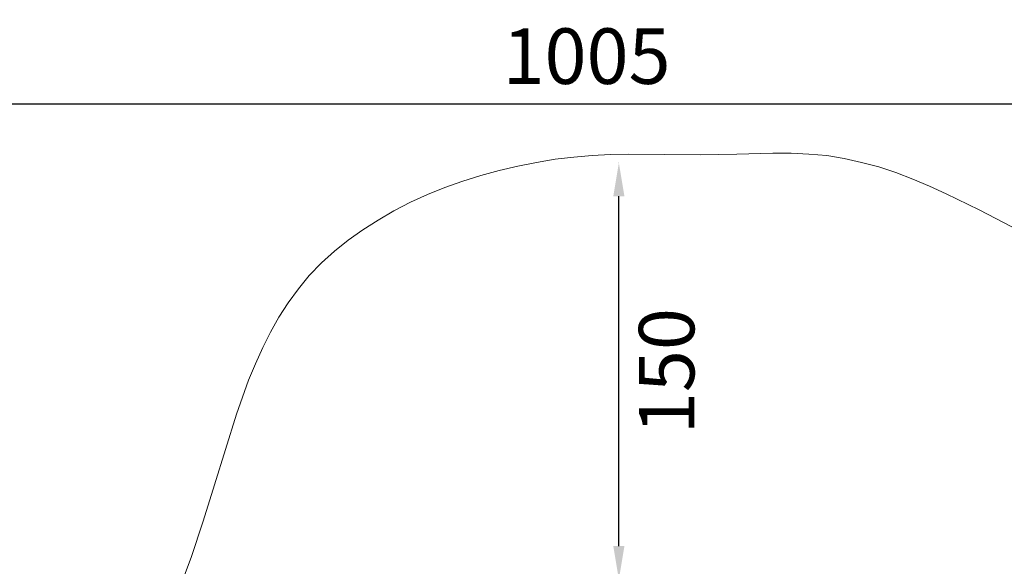
# Model space of a CAD drawing. Units: inches. Extents: x 47 to 10727, y 16 to 10237.
# Drawn here: x 3596 to 7145, y 8268 to 10237 of the extents above; entities that cross this region are included whole.
import ezdxf

# ---------------------------------------------------------------- set-up
doc = ezdxf.new("R2010")
doc.units = ezdxf.units.IN
doc.header["$MEASUREMENT"] = 0
doc.layers.add('Layer 1', color=7, linetype='Continuous')
doc.styles.get("Standard").update_dxf_attribs({"font": 'arial.ttf'})
doc.dimstyles.get("Standard").update_dxf_attribs({"dimtxt": 0.18, "dimasz": 0.18, "dimexe": 0.18, "dimexo": 0.0625, "dimgap": 0.09, "dimtad": 0, "dimtih": 1, "dimtoh": 1, "dimdec": 4, "dimzin": 0, "dimdsep": 46, "dimtxsty": 'Standard', "dimcen": 0.09, "dimadec": 0, "dimazin": 0, "dimtfac": 1, "dimtdec": 4, "dimtofl": 0, "dimtmove": 0, "dimatfit": 3, "dimfxl": 1, "dimtolj": 1, "dimtzin": 0, "dimarcsym": 0})

# ---------------------------------------------------------------- blocks, each defined once
blk = doc.blocks.new('*D8')
at = {"color": 0, "lineweight": -2, "transparency": 16777216}
for p, q in [((551.1, 9843.4), (551.1, 9933.6)), ((671.1, 9933.4), (10607.5, 9933.4)), ((10727.5, 9843.4), (10727.5, 9933.6))]:
    blk.add_line(p, q, dxfattribs=at)
at = {"color": 0, "transparency": 16777216}
for points in [[(671.1, 9953.4), (671.1, 9913.4), (551.1, 9933.4)], [(10607.5, 9953.4), (10607.5, 9913.4), (10727.5, 9933.4)]]:
    blk.add_solid(points, dxfattribs=at)
at = {"layer": 'Defpoints', "color": 0, "transparency": 16777216}
for p in [(10727.5, 9933.4), (551.1, 4963.5), (10727.5, 2758.1)]:
    blk.add_point(p, dxfattribs=at)
at = {"color": 0, "transparency": 16777216, "insert": (5639.3, 10105.5), "char_height": 200, "width": 559.712, "attachment_point": 5}
blk.add_mtext('\\A1;1005', dxfattribs=at)
blk = doc.blocks.new('*D9')
at = {"color": 0, "lineweight": -2, "transparency": 16777216}
for p, q in [((440.7, 9752.3), (350.5, 9752.3)), ((350.7, 9632.3), (350.7, 137.2)), ((440.7, 17.2), (350.5, 17.2))]:
    blk.add_line(p, q, dxfattribs=at)
at = {"color": 0, "transparency": 16777216}
for points in [[(330.7, 9632.3), (370.7, 9632.3), (350.7, 9752.3)], [(330.7, 137.2), (370.7, 137.2), (350.7, 17.2)]]:
    blk.add_solid(points, dxfattribs=at)
at = {"layer": 'Defpoints', "color": 0, "transparency": 16777216}
for p in [(5758.6, 9752.3), (350.7, 17.2), (6477.2, 17.2)]:
    blk.add_point(p, dxfattribs=at)
at = {"color": 0, "transparency": 16777216, "insert": (178.6, 4884.7), "char_height": 200, "attachment_point": 5, "rotation": 90}
blk.add_mtext('\\A1;965', dxfattribs=at)
blk = doc.blocks.new('*D11')
at = {"color": 0, "lineweight": -2, "transparency": 16777216}
for p, q in [((5755.2, 9721), (5755.9, 9721)), ((5755.8, 8341), (5755.8, 9601)), ((5755.2, 8221), (5755.9, 8221))]:
    blk.add_line(p, q, dxfattribs=at)
at = {"color": 0, "transparency": 16777216}
for points in [[(5735.8, 9601), (5775.8, 9601), (5755.8, 9721)], [(5735.8, 8341), (5775.8, 8341), (5755.8, 8221)]]:
    blk.add_solid(points, dxfattribs=at)
at = {"layer": 'Defpoints', "color": 0, "transparency": 16777216}
for p in [(5755.1, 9721), (5755.8, 9721), (5755.1, 8221)]:
    blk.add_point(p, dxfattribs=at)
at = {"color": 0, "transparency": 16777216, "insert": (5927.9, 8971), "char_height": 200, "attachment_point": 5, "rotation": 90}
blk.add_mtext('\\A1;150', dxfattribs=at)

msp = doc.modelspace()

# ---------------------------------------------------------------- linework, layer by layer
at = {"layer": 'Layer 1', "color": 7, "lineweight": 18, "true_color": 0xffffff}
msp.add_lwpolyline([(7289.8586, 9429.06787), (7054.95337, 9551.62635), (6935.2981, 9609.99347), (6875.47641, 9637.71354), (6815.65471, 9662.51853), (6754.37251, 9685.863), (6693.0903, 9706.29238), (6630.35945, 9722.34022), (6567.61673, 9736.93349), (6504.87401, 9747.14521), (6440.67077, 9752.98133), (6376.46753, 9755.90236), (6310.81566, 9755.90236), (6180.94867, 9752.98133), (6051.09356, 9750.06624), (5791.38334, 9752.98133), (5725.71959, 9751.52675), (5660.05584, 9747.14521), (5592.94345, 9741.30909), (5525.82512, 9734.01246), (5458.7068, 9722.34022), (5391.58847, 9709.21341), (5324.47015, 9693.15963), (5258.81233, 9675.65128), (5193.14858, 9655.22784), (5128.95128, 9631.87743), (5066.20856, 9607.07244), (5004.92635, 9579.35236), (4945.10466, 9548.71126), (4888.20399, 9515.14913), (4832.7579, 9480.13242), (4780.2269, 9442.19468), (4730.62287, 9402.80237), (4683.92799, 9360.48903), (4640.15413, 9315.25466), (4600.76182, 9267.1052), (4564.2846, 9217.50117), (4530.72247, 9164.97017), (4500.08136, 9110.98459), (4472.36128, 9055.5385), (4446.09578, 8997.17732), (4421.2908, 8938.8102), (4399.40684, 8877.528), (4377.52288, 8816.25172), (4338.12463, 8689.30577), (4298.73232, 8560.91117), (4257.87356, 8431.05012), (4214.0997, 8299.72856), (4190.75523, 8235.53126)], dxfattribs=at)

# ---------------------------------------------------------------- dimensions: what is measured, and where the dimension line sits
dim = msp.add_linear_dim(base=(10727.48057, 9933.38568), p1=(551.0599, 4963.52621), p2=(10727.48057, 2758.11181), text='1005', dimstyle='Standard', override={"dimtxt": 200, "dimasz": 120, "dimgap": 70, "dimtad": 2, "dimtih": 0, "dimtoh": 0, "dimfxl": 90, "dimfxlon": 1})
dim.commit()
dim.dimension.update_dxf_attribs({"geometry": '*D8', "text_midpoint": (5639.27024, 10105.50028)})
for base, p1, p2, text, picture, middle in [((350.71458, 17.20835), (5758.55146, 9752.25404), (6477.15393, 17.20835), '965', '*D9', (178.59998, 4884.73119)), ((5755.75941, 9721.00056), (5755.13512, 8221.00056), (5755.13512, 9721.00056), '150', '*D11', (5927.874, 8971.00056))]:
    dim = msp.add_linear_dim(base=base, p1=p1, p2=p2, angle=90, text=text, dimstyle='Standard', override={"dimtxt": 200, "dimasz": 120, "dimgap": 70, "dimtad": 2, "dimtih": 0, "dimtoh": 0, "dimfxl": 90, "dimfxlon": 1})
    dim.commit()
    dim.dimension.update_dxf_attribs({"geometry": picture, "text_midpoint": middle})

doc.saveas('drawing.dxf')
